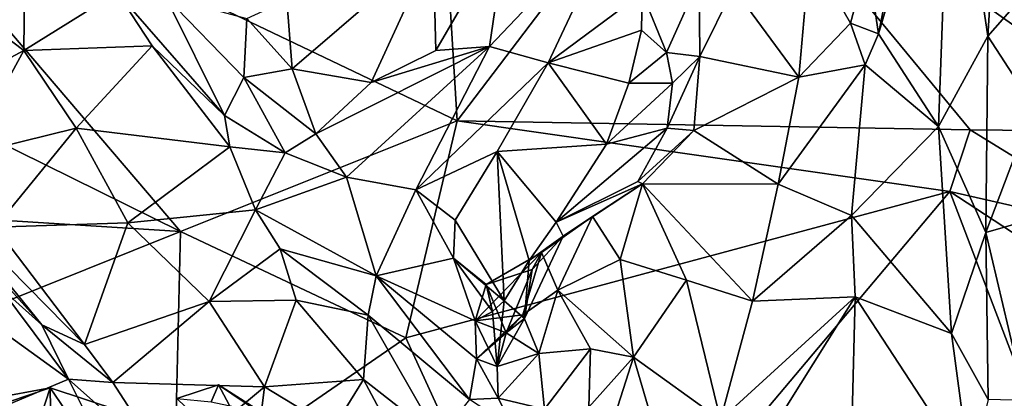
# Model space of a CAD drawing. Extents: x -18.29 to -12.68, y -8.42 to 0.13.
# Drawn here: x -16.63 to -15.45, y -7.52 to -7.07 of the extents above; entities that cross this region are included whole.
import ezdxf

# ---------------------------------------------------------------- set-up
doc = ezdxf.new("R2010")
doc.units = 0
doc.header["$MEASUREMENT"] = 0
doc.layers.add('DEFAULT', color=7, linetype='CONTINUOUS')

msp = doc.modelspace()

# ---------------------------------------------------------------- linework, layer by layer
at = {"layer": 'DEFAULT'}
for points in [[(-15.526707, -7.199472, 5.613084), (-15.598448, -7.088615, 5.592867), (-15.511768, -6.7957, 5.315221)], [(-15.598448, -7.088615, 5.592867), (-15.570166, -6.945955, 5.473081), (-15.511768, -6.7957, 5.315221)], [(-15.526707, -7.199472, 5.613084), (-15.511768, -6.7957, 5.315221), (-15.467484, -7.091699, 5.49866)], [(-15.467484, -7.091699, 5.49866), (-15.511768, -6.7957, 5.315221), (-15.45819, -6.940118, 5.389639)], [(-15.812635, -6.811088, 11.30226), (-16.117912, -6.937286, 11.303541), (-16.102392, -7.192689, 11.296479)], [(-15.488706, -7.203453, 11.300872), (-15.812635, -6.811088, 11.30226), (-16.102392, -7.192689, 11.296479)], [(-15.488706, -7.203453, 11.300872), (-15.257683, -7.205873, 11.301887), (-15.812635, -6.811088, 11.30226)], [(-15.812635, -6.811088, 11.30226), (-15.257683, -7.205873, 11.301887), (-15.559543, -6.927053, 11.304757)], [(-16.985193, -7.052755, 11.298736), (-16.433289, -7.32531, 11.292469), (-16.852015, -6.834848, 11.300779)], [(-16.852015, -6.834848, 11.300779), (-16.102392, -7.192689, 11.296479), (-16.117912, -6.937286, 11.303541)], [(-16.852015, -6.834848, 11.300779), (-16.433289, -7.32531, 11.292469), (-16.102392, -7.192689, 11.296479)], [(-16.770855, -6.994665, 5.69694), (-16.61846, -6.885183, 5.672181), (-16.620527, -7.108465, 5.759722)], [(-16.50918, -7.038912, 5.757226), (-16.620527, -7.108465, 5.759722), (-16.61846, -6.885183, 5.672181)], [(-15.257683, -7.205873, 11.301887), (-15.180448, -6.997979, 11.3049), (-15.559543, -6.927053, 11.304757)], [(-16.043003, -6.962286, 5.470801), (-15.906816, -6.938536, 5.392335), (-16.063662, -7.103995, 5.632105)], [(-16.063662, -7.103995, 5.632105), (-15.906816, -6.938536, 5.392335), (-15.993389, -7.123388, 5.59798)], [(-15.906816, -6.938536, 5.392335), (-15.881012, -7.039672, 5.464073), (-15.993389, -7.123388, 5.59798)], [(-15.570166, -6.945955, 5.473081), (-15.598448, -7.088615, 5.592867), (-15.611761, -7.000132, 5.568511)], [(-15.45819, -6.940118, 5.389639), (-15.412244, -7.028304, 5.493449), (-15.467484, -7.091699, 5.49866)], [(-16.043003, -6.962286, 5.470801), (-16.127914, -7.108788, 5.65781), (-16.131168, -6.985387, 5.500414)], [(-16.127914, -7.108788, 5.65781), (-16.043003, -6.962286, 5.470801), (-16.063662, -7.103995, 5.632105)], [(-16.620527, -7.108465, 5.759722), (-16.770706, -7.189074, 5.761647), (-16.770855, -6.994665, 5.69694)], [(-16.305939, -7.048465, 5.437335), (-16.131168, -6.985387, 5.500414), (-16.299578, -7.130592, 5.624533)], [(-16.131168, -6.985387, 5.500414), (-16.205442, -7.14684, 5.698524), (-16.299578, -7.130592, 5.624533)], [(-16.205442, -7.14684, 5.698524), (-16.131168, -6.985387, 5.500414), (-16.127914, -7.108788, 5.65781)], [(-15.771768, -7.034215, 5.592263), (-15.680774, -6.99117, 5.525021), (-15.69366, -7.140548, 5.624896)], [(-15.680774, -6.99117, 5.525021), (-15.631923, -7.076069, 5.605173), (-15.69366, -7.140548, 5.624896)], [(-15.611761, -7.000132, 5.568511), (-15.631923, -7.076069, 5.605173), (-15.680774, -6.99117, 5.525021)], [(-15.631923, -7.076069, 5.605173), (-15.611761, -7.000132, 5.568511), (-15.598448, -7.088615, 5.592867)], [(-15.851954, -7.110857, 5.55477), (-15.881012, -7.039672, 5.464073), (-15.812928, -7.023596, 5.582825)], [(-15.812928, -7.023596, 5.582825), (-15.812056, -7.115639, 5.656291), (-15.851954, -7.110857, 5.55477)], [(-15.812928, -7.023596, 5.582825), (-15.771768, -7.034215, 5.592263), (-15.812056, -7.115639, 5.656291)], [(-15.467484, -7.091699, 5.49866), (-15.412244, -7.028304, 5.493449), (-15.413101, -7.175447, 5.594326)], [(-16.50918, -7.038912, 5.757226), (-16.467237, -7.103169, 5.796727), (-16.620527, -7.108465, 5.759722)], [(-16.380667, -7.186403, 5.839975), (-16.467237, -7.103169, 5.796727), (-16.50918, -7.038912, 5.757226)], [(-16.451143, -7.044261, 5.690464), (-16.380667, -7.186403, 5.839975), (-16.50918, -7.038912, 5.757226)], [(-15.881823, -7.084377, 5.485803), (-15.993389, -7.123388, 5.59798), (-15.881012, -7.039672, 5.464073)], [(-15.881823, -7.084377, 5.485803), (-15.881012, -7.039672, 5.464073), (-15.851954, -7.110857, 5.55477)], [(-15.69366, -7.140548, 5.624896), (-15.812056, -7.115639, 5.656291), (-15.771768, -7.034215, 5.592263)], [(-17.158609, -7.279485, 11.292485), (-16.433289, -7.32531, 11.292469), (-16.985193, -7.052755, 11.298736)], [(-16.451143, -7.044261, 5.690464), (-16.35379, -7.07031, 5.567585), (-16.357645, -7.14088, 5.684132)], [(-16.451143, -7.044261, 5.690464), (-16.357645, -7.14088, 5.684132), (-16.380667, -7.186403, 5.839975)], [(-16.305939, -7.048465, 5.437335), (-16.299578, -7.130592, 5.624533), (-16.35379, -7.07031, 5.567585)], [(-16.299578, -7.130592, 5.624533), (-16.357645, -7.14088, 5.684132), (-16.35379, -7.07031, 5.567585)], [(-15.69366, -7.140548, 5.624896), (-15.631923, -7.076069, 5.605173), (-15.614555, -7.125763, 5.657075)], [(-15.598448, -7.088615, 5.592867), (-15.614555, -7.125763, 5.657075), (-15.631923, -7.076069, 5.605173)], [(-15.881823, -7.084377, 5.485803), (-15.897114, -7.147819, 5.539442), (-15.993389, -7.123388, 5.59798)], [(-15.851954, -7.110857, 5.55477), (-15.897114, -7.147819, 5.539442), (-15.881823, -7.084377, 5.485803)], [(-15.526707, -7.199472, 5.613084), (-15.614555, -7.125763, 5.657075), (-15.598448, -7.088615, 5.592867)], [(-15.467484, -7.091699, 5.49866), (-15.470046, -7.326349, 5.691242), (-15.526707, -7.199472, 5.613084)], [(-15.470046, -7.326349, 5.691242), (-15.467484, -7.091699, 5.49866), (-15.413101, -7.175447, 5.594326)], [(-16.689077, -7.233731, 5.795447), (-16.770706, -7.189074, 5.761647), (-16.620527, -7.108465, 5.759722)], [(-16.620527, -7.108465, 5.759722), (-16.558096, -7.201363, 5.831558), (-16.689077, -7.233731, 5.795447)], [(-16.620527, -7.108465, 5.759722), (-16.467237, -7.103169, 5.796727), (-16.558096, -7.201363, 5.831558)], [(-16.467237, -7.103169, 5.796727), (-16.374275, -7.223813, 5.890785), (-16.558096, -7.201363, 5.831558)], [(-16.467237, -7.103169, 5.796727), (-16.380667, -7.186403, 5.839975), (-16.374275, -7.223813, 5.890785)], [(-16.271461, -7.208392, 5.775431), (-16.205442, -7.14684, 5.698524), (-16.063662, -7.103995, 5.632105)], [(-16.271461, -7.208392, 5.775431), (-16.063662, -7.103995, 5.632105), (-16.234943, -7.260078, 5.833246)], [(-16.151979, -7.275288, 5.81176), (-16.234943, -7.260078, 5.833246), (-16.063662, -7.103995, 5.632105)], [(-16.063662, -7.103995, 5.632105), (-16.205442, -7.14684, 5.698524), (-16.127914, -7.108788, 5.65781)], [(-16.151979, -7.275288, 5.81176), (-16.063662, -7.103995, 5.632105), (-15.993389, -7.123388, 5.59798)], [(-15.851954, -7.110857, 5.55477), (-15.844687, -7.147607, 5.578329), (-15.897114, -7.147819, 5.539442)], [(-15.851954, -7.110857, 5.55477), (-15.812056, -7.115639, 5.656291), (-15.844687, -7.147607, 5.578329)], [(-16.054365, -7.229369, 5.709099), (-16.151979, -7.275288, 5.81176), (-15.993389, -7.123388, 5.59798)], [(-16.054365, -7.229369, 5.709099), (-15.993389, -7.123388, 5.59798), (-15.923655, -7.220851, 5.576828)], [(-15.993389, -7.123388, 5.59798), (-15.897114, -7.147819, 5.539442), (-15.923655, -7.220851, 5.576828)], [(-15.812056, -7.115639, 5.656291), (-15.851175, -7.201494, 5.628346), (-15.844687, -7.147607, 5.578329)], [(-15.812056, -7.115639, 5.656291), (-15.819282, -7.204149, 5.706286), (-15.851175, -7.201494, 5.628346)], [(-15.819282, -7.204149, 5.706286), (-15.812056, -7.115639, 5.656291), (-15.69366, -7.140548, 5.624896)], [(-16.299578, -7.130592, 5.624533), (-16.271461, -7.208392, 5.775431), (-16.357645, -7.14088, 5.684132)], [(-16.271461, -7.208392, 5.775431), (-16.299578, -7.130592, 5.624533), (-16.205442, -7.14684, 5.698524)], [(-15.718398, -7.268341, 5.71174), (-15.614555, -7.125763, 5.657075), (-15.63068, -7.30594, 5.803169)], [(-15.718398, -7.268341, 5.71174), (-15.69366, -7.140548, 5.624896), (-15.614555, -7.125763, 5.657075)], [(-15.614555, -7.125763, 5.657075), (-15.526707, -7.199472, 5.613084), (-15.63068, -7.30594, 5.803169)], [(-16.357645, -7.14088, 5.684132), (-16.308159, -7.231246, 5.831612), (-16.380667, -7.186403, 5.839975)], [(-16.357645, -7.14088, 5.684132), (-16.271461, -7.208392, 5.775431), (-16.308159, -7.231246, 5.831612)], [(-15.851175, -7.201494, 5.628346), (-15.923655, -7.220851, 5.576828), (-15.844687, -7.147607, 5.578329)], [(-15.844687, -7.147607, 5.578329), (-15.923655, -7.220851, 5.576828), (-15.897114, -7.147819, 5.539442)], [(-15.718398, -7.268341, 5.71174), (-15.819282, -7.204149, 5.706286), (-15.69366, -7.140548, 5.624896)], [(-15.413101, -7.175447, 5.594326), (-15.410501, -7.309075, 5.719766), (-15.470046, -7.326349, 5.691242)], [(-16.433289, -7.32531, 11.292469), (-16.163649, -7.452488, 11.288234), (-16.102392, -7.192689, 11.296479)], [(-16.308159, -7.231246, 5.831612), (-16.374275, -7.223813, 5.890785), (-16.380667, -7.186403, 5.839975)], [(-16.102392, -7.192689, 11.296479), (-16.163649, -7.452488, 11.288234), (-15.512955, -7.277221, 11.297727)], [(-15.512955, -7.277221, 11.297727), (-15.488706, -7.203453, 11.300872), (-16.102392, -7.192689, 11.296479)], [(-16.655058, -7.319832, 5.866453), (-16.689077, -7.233731, 5.795447), (-16.558096, -7.201363, 5.831558)], [(-16.496391, -7.314798, 5.934532), (-16.655058, -7.319832, 5.866453), (-16.558096, -7.201363, 5.831558)], [(-16.374275, -7.223813, 5.890785), (-16.496391, -7.314798, 5.934532), (-16.558096, -7.201363, 5.831558)], [(-15.886157, -7.26544, 5.691469), (-15.984118, -7.314126, 5.660283), (-15.851175, -7.201494, 5.628346)], [(-15.984118, -7.314126, 5.660283), (-15.923655, -7.220851, 5.576828), (-15.851175, -7.201494, 5.628346)], [(-15.886157, -7.26544, 5.691469), (-15.851175, -7.201494, 5.628346), (-15.819282, -7.204149, 5.706286)], [(-15.880834, -7.268067, 5.78878), (-15.886157, -7.26544, 5.691469), (-15.819282, -7.204149, 5.706286)], [(-15.880834, -7.268067, 5.78878), (-15.819282, -7.204149, 5.706286), (-15.718398, -7.268341, 5.71174)], [(-15.510995, -7.447168, 5.844348), (-15.63068, -7.30594, 5.803169), (-15.526707, -7.199472, 5.613084)], [(-15.510995, -7.447168, 5.844348), (-15.526707, -7.199472, 5.613084), (-15.470046, -7.326349, 5.691242)], [(-15.284072, -7.329386, 11.311957), (-15.488706, -7.203453, 11.300872), (-15.512955, -7.277221, 11.297727)], [(-15.257683, -7.205873, 11.301887), (-15.488706, -7.203453, 11.300872), (-15.284072, -7.329386, 11.311957)], [(-16.308159, -7.231246, 5.831612), (-16.271461, -7.208392, 5.775431), (-16.234943, -7.260078, 5.833246)], [(-16.496391, -7.314798, 5.934532), (-16.374275, -7.223813, 5.890785), (-16.343725, -7.299093, 5.955831)], [(-16.343725, -7.299093, 5.955831), (-16.374275, -7.223813, 5.890785), (-16.308159, -7.231246, 5.831612)], [(-16.151979, -7.275288, 5.81176), (-16.054365, -7.229369, 5.709099), (-16.104803, -7.311683, 5.797383)], [(-16.104803, -7.311683, 5.797383), (-16.054365, -7.229369, 5.709099), (-16.046036, -7.407925, 5.761105)], [(-15.923655, -7.220851, 5.576828), (-15.984118, -7.314126, 5.660283), (-16.054365, -7.229369, 5.709099)], [(-16.016104, -7.359663, 5.703203), (-16.046036, -7.407925, 5.761105), (-16.054365, -7.229369, 5.709099)], [(-16.016104, -7.359663, 5.703203), (-16.054365, -7.229369, 5.709099), (-15.984118, -7.314126, 5.660283)], [(-16.778496, -7.236752, 5.952791), (-16.729664, -7.275981, 5.882473), (-16.599234, -7.43686, 6.077259)], [(-16.649809, -7.391747, 6.137285), (-16.778496, -7.236752, 5.952791), (-16.599234, -7.43686, 6.077259)], [(-16.234943, -7.260078, 5.833246), (-16.343725, -7.299093, 5.955831), (-16.308159, -7.231246, 5.831612)], [(-16.199249, -7.378005, 5.942614), (-16.343725, -7.299093, 5.955831), (-16.234943, -7.260078, 5.833246)], [(-16.234943, -7.260078, 5.833246), (-16.151979, -7.275288, 5.81176), (-16.199249, -7.378005, 5.942614)], [(-15.880834, -7.268067, 5.78878), (-15.984118, -7.314126, 5.660283), (-15.886157, -7.26544, 5.691469)], [(-16.548132, -7.460323, 6.020625), (-16.599234, -7.43686, 6.077259), (-16.729664, -7.275981, 5.882473)], [(-16.729664, -7.275981, 5.882473), (-16.655058, -7.319832, 5.866453), (-16.548132, -7.460323, 6.020625)], [(-16.199249, -7.378005, 5.942614), (-16.151979, -7.275288, 5.81176), (-16.106674, -7.356889, 5.844372)], [(-16.163649, -7.452488, 11.288234), (-15.986419, -7.839594, 11.283526), (-15.512955, -7.277221, 11.297727)], [(-16.106674, -7.356889, 5.844372), (-16.151979, -7.275288, 5.81176), (-16.104803, -7.311683, 5.797383)], [(-15.289174, -7.865004, 11.291838), (-15.512955, -7.277221, 11.297727), (-15.986419, -7.839594, 11.283526)], [(-15.975471, -7.330885, 5.768186), (-15.984118, -7.314126, 5.660283), (-15.880834, -7.268067, 5.78878)], [(-15.940576, -7.307239, 5.873491), (-15.975471, -7.330885, 5.768186), (-15.880834, -7.268067, 5.78878)], [(-15.940576, -7.307239, 5.873491), (-15.880834, -7.268067, 5.78878), (-15.907543, -7.358637, 5.910446)], [(-15.907543, -7.358637, 5.910446), (-15.880834, -7.268067, 5.78878), (-15.827939, -7.383227, 5.856882)], [(-15.880834, -7.268067, 5.78878), (-15.718398, -7.268341, 5.71174), (-15.74929, -7.408475, 5.829411)], [(-15.880834, -7.268067, 5.78878), (-15.74929, -7.408475, 5.829411), (-15.827939, -7.383227, 5.856882)], [(-15.718398, -7.268341, 5.71174), (-15.63068, -7.30594, 5.803169), (-15.74929, -7.408475, 5.829411)], [(-15.284072, -7.329386, 11.311957), (-15.512955, -7.277221, 11.297727), (-15.260776, -7.442504, 11.298768)], [(-15.512955, -7.277221, 11.297727), (-15.289174, -7.865004, 11.291838), (-15.260776, -7.442504, 11.298768)], [(-17.158609, -7.279485, 11.292485), (-16.943325, -7.529668, 11.283904), (-16.433289, -7.32531, 11.292469)], [(-16.496391, -7.314798, 5.934532), (-16.343725, -7.299093, 5.955831), (-16.399132, -7.408781, 6.053557)], [(-16.343725, -7.299093, 5.955831), (-16.314251, -7.345695, 6.003819), (-16.399132, -7.408781, 6.053557)], [(-16.343725, -7.299093, 5.955831), (-16.199249, -7.378005, 5.942614), (-16.314251, -7.345695, 6.003819)], [(-16.046036, -7.407925, 5.761105), (-16.106674, -7.356889, 5.844372), (-16.104803, -7.311683, 5.797383)], [(-15.940576, -7.307239, 5.873491), (-16.001545, -7.35018, 5.929109), (-15.975471, -7.330885, 5.768186)], [(-16.001545, -7.35018, 5.929109), (-15.940576, -7.307239, 5.873491), (-15.982038, -7.395319, 5.979877)], [(-15.940576, -7.307239, 5.873491), (-15.907543, -7.358637, 5.910446), (-15.982038, -7.395319, 5.979877)], [(-15.626333, -7.40333, 5.906518), (-15.74929, -7.408475, 5.829411), (-15.63068, -7.30594, 5.803169)], [(-15.626333, -7.40333, 5.906518), (-15.63068, -7.30594, 5.803169), (-15.510995, -7.447168, 5.844348)], [(-15.422438, -7.52731, 5.956307), (-15.470046, -7.326349, 5.691242), (-15.410501, -7.309075, 5.719766)], [(-16.548132, -7.460323, 6.020625), (-16.655058, -7.319832, 5.866453), (-16.496391, -7.314798, 5.934532)], [(-16.496391, -7.314798, 5.934532), (-16.399132, -7.408781, 6.053557), (-16.548132, -7.460323, 6.020625)], [(-15.984118, -7.314126, 5.660283), (-15.975471, -7.330885, 5.768186), (-16.016104, -7.359663, 5.703203)], [(-16.943325, -7.529668, 11.283904), (-16.440701, -7.64346, 11.284284), (-16.433289, -7.32531, 11.292469)], [(-16.433289, -7.32531, 11.292469), (-16.440701, -7.64346, 11.284284), (-16.163649, -7.452488, 11.288234)], [(-16.021845, -7.429388, 5.830332), (-16.016104, -7.359663, 5.703203), (-15.975471, -7.330885, 5.768186)], [(-16.021845, -7.429388, 5.830332), (-15.975471, -7.330885, 5.768186), (-16.012552, -7.370764, 5.847129)], [(-16.001545, -7.35018, 5.929109), (-16.012552, -7.370764, 5.847129), (-15.975471, -7.330885, 5.768186)], [(-15.510995, -7.447168, 5.844348), (-15.470046, -7.326349, 5.691242), (-15.467351, -7.526274, 5.913399)], [(-15.470046, -7.326349, 5.691242), (-15.422438, -7.52731, 5.956307), (-15.467351, -7.526274, 5.913399)], [(-16.314251, -7.345695, 6.003819), (-16.294865, -7.407234, 6.061381), (-16.399132, -7.408781, 6.053557)], [(-16.314251, -7.345695, 6.003819), (-16.199249, -7.378005, 5.942614), (-16.208933, -7.425305, 6.009297)], [(-16.208933, -7.425305, 6.009297), (-16.294865, -7.407234, 6.061381), (-16.314251, -7.345695, 6.003819)], [(-16.199249, -7.378005, 5.942614), (-16.106674, -7.356889, 5.844372), (-16.080942, -7.432139, 5.898238)], [(-16.059999, -7.420947, 5.808464), (-16.106674, -7.356889, 5.844372), (-16.046036, -7.407925, 5.761105)], [(-16.067596, -7.388569, 5.860011), (-16.080942, -7.432139, 5.898238), (-16.106674, -7.356889, 5.844372)], [(-16.059999, -7.420947, 5.808464), (-16.067596, -7.388569, 5.860011), (-16.106674, -7.356889, 5.844372)], [(-16.067596, -7.388569, 5.860011), (-16.001545, -7.35018, 5.929109), (-16.080942, -7.432139, 5.898238)], [(-16.001545, -7.35018, 5.929109), (-16.023804, -7.424915, 5.94323), (-16.080942, -7.432139, 5.898238)], [(-16.067596, -7.388569, 5.860011), (-16.012552, -7.370764, 5.847129), (-16.001545, -7.35018, 5.929109)], [(-16.021845, -7.429388, 5.830332), (-16.046036, -7.407925, 5.761105), (-16.016104, -7.359663, 5.703203)], [(-16.023804, -7.424915, 5.94323), (-16.001545, -7.35018, 5.929109), (-15.982038, -7.395319, 5.979877)], [(-15.891548, -7.475669, 5.986687), (-15.982038, -7.395319, 5.979877), (-15.907543, -7.358637, 5.910446)], [(-15.891548, -7.475669, 5.986687), (-15.907543, -7.358637, 5.910446), (-15.827939, -7.383227, 5.856882)], [(-16.067596, -7.388569, 5.860011), (-16.043877, -7.446533, 5.894625), (-16.012552, -7.370764, 5.847129)], [(-16.043877, -7.446533, 5.894625), (-16.021845, -7.429388, 5.830332), (-16.012552, -7.370764, 5.847129)], [(-16.087503, -7.526178, 5.969687), (-16.208933, -7.425305, 6.009297), (-16.199249, -7.378005, 5.942614)], [(-16.079111, -7.47736, 5.919038), (-16.087503, -7.526178, 5.969687), (-16.199249, -7.378005, 5.942614)], [(-16.080942, -7.432139, 5.898238), (-16.079111, -7.47736, 5.919038), (-16.199249, -7.378005, 5.942614)], [(-15.787507, -7.550517, 5.947808), (-15.891548, -7.475669, 5.986687), (-15.827939, -7.383227, 5.856882)], [(-15.74929, -7.408475, 5.829411), (-15.787507, -7.550517, 5.947808), (-15.827939, -7.383227, 5.856882)], [(-16.649809, -7.391747, 6.137285), (-16.56735, -7.501963, 6.230218), (-16.70606, -7.401742, 6.221731)], [(-16.649809, -7.391747, 6.137285), (-16.599234, -7.43686, 6.077259), (-16.56735, -7.501963, 6.230218)], [(-16.067596, -7.388569, 5.860011), (-16.080942, -7.432139, 5.898238), (-16.043877, -7.446533, 5.894625)], [(-16.067596, -7.388569, 5.860011), (-16.059999, -7.420947, 5.808464), (-16.080942, -7.432139, 5.898238)], [(-16.004896, -7.471055, 5.949112), (-16.023804, -7.424915, 5.94323), (-15.982038, -7.395319, 5.979877)], [(-15.942826, -7.46567, 5.988859), (-16.004896, -7.471055, 5.949112), (-15.982038, -7.395319, 5.979877)], [(-15.942826, -7.46567, 5.988859), (-15.982038, -7.395319, 5.979877), (-15.891548, -7.475669, 5.986687)], [(-16.56735, -7.501963, 6.230218), (-16.648661, -7.535968, 6.420975), (-16.70606, -7.401742, 6.221731)], [(-16.294865, -7.407234, 6.061381), (-16.332642, -7.510859, 6.158804), (-16.399132, -7.408781, 6.053557)], [(-16.21434, -7.502301, 6.15587), (-16.332642, -7.510859, 6.158804), (-16.294865, -7.407234, 6.061381)], [(-16.294865, -7.407234, 6.061381), (-16.208933, -7.425305, 6.009297), (-16.21434, -7.502301, 6.15587)], [(-15.74929, -7.408475, 5.829411), (-15.626333, -7.40333, 5.906518), (-15.787507, -7.550517, 5.947808)], [(-15.787507, -7.550517, 5.947808), (-15.626333, -7.40333, 5.906518), (-15.741727, -7.587042, 6.02034)], [(-15.629815, -7.54538, 6.078704), (-15.741727, -7.587042, 6.02034), (-15.626333, -7.40333, 5.906518)], [(-15.488737, -7.613884, 6.027133), (-15.629815, -7.54538, 6.078704), (-15.626333, -7.40333, 5.906518)], [(-15.510995, -7.447168, 5.844348), (-15.488737, -7.613884, 6.027133), (-15.626333, -7.40333, 5.906518)], [(-16.399132, -7.408781, 6.053557), (-16.514429, -7.505939, 6.078006), (-16.548132, -7.460323, 6.020625)], [(-16.514429, -7.505939, 6.078006), (-16.399132, -7.408781, 6.053557), (-16.332642, -7.510859, 6.158804)], [(-16.054697, -7.486661, 5.868821), (-16.059999, -7.420947, 5.808464), (-16.046036, -7.407925, 5.761105)], [(-16.046036, -7.407925, 5.761105), (-16.021845, -7.429388, 5.830332), (-16.054697, -7.486661, 5.868821)], [(-16.21434, -7.502301, 6.15587), (-16.208933, -7.425305, 6.009297), (-16.124634, -7.572187, 6.189188)], [(-16.208933, -7.425305, 6.009297), (-16.087503, -7.526178, 5.969687), (-16.124634, -7.572187, 6.189188)], [(-16.059999, -7.420947, 5.808464), (-16.054697, -7.486661, 5.868821), (-16.080942, -7.432139, 5.898238)], [(-16.023804, -7.424915, 5.94323), (-16.079111, -7.47736, 5.919038), (-16.080942, -7.432139, 5.898238)], [(-16.023804, -7.424915, 5.94323), (-16.043877, -7.446533, 5.894625), (-16.079111, -7.47736, 5.919038)], [(-16.043877, -7.446533, 5.894625), (-16.054697, -7.486661, 5.868821), (-16.021845, -7.429388, 5.830332)], [(-16.043877, -7.446533, 5.894625), (-16.023804, -7.424915, 5.94323), (-16.004896, -7.471055, 5.949112)], [(-16.599234, -7.43686, 6.077259), (-16.548132, -7.460323, 6.020625), (-16.514429, -7.505939, 6.078006)], [(-16.514429, -7.505939, 6.078006), (-16.56735, -7.501963, 6.230218), (-16.599234, -7.43686, 6.077259)], [(-16.054697, -7.486661, 5.868821), (-16.079111, -7.47736, 5.919038), (-16.080942, -7.432139, 5.898238)], [(-16.043877, -7.446533, 5.894625), (-16.080942, -7.432139, 5.898238), (-16.079111, -7.47736, 5.919038)], [(-16.163649, -7.452488, 11.288234), (-16.440701, -7.64346, 11.284284), (-15.986419, -7.839594, 11.283526)], [(-16.054697, -7.486661, 5.868821), (-16.043877, -7.446533, 5.894625), (-16.004896, -7.471055, 5.949112)], [(-15.467351, -7.526274, 5.913399), (-15.488737, -7.613884, 6.027133), (-15.510995, -7.447168, 5.844348)], [(-15.997863, -7.537642, 5.969615), (-16.004896, -7.471055, 5.949112), (-15.942826, -7.46567, 5.988859)], [(-15.997863, -7.537642, 5.969615), (-15.942826, -7.46567, 5.988859), (-15.945046, -7.535389, 6.040122)], [(-15.891548, -7.475669, 5.986687), (-15.945046, -7.535389, 6.040122), (-15.942826, -7.46567, 5.988859)], [(-16.053438, -7.5246, 5.914059), (-16.087503, -7.526178, 5.969687), (-16.079111, -7.47736, 5.919038)], [(-16.079111, -7.47736, 5.919038), (-16.054697, -7.486661, 5.868821), (-16.053438, -7.5246, 5.914059)], [(-16.053438, -7.5246, 5.914059), (-16.054697, -7.486661, 5.868821), (-16.004896, -7.471055, 5.949112)], [(-15.997863, -7.537642, 5.969615), (-16.053438, -7.5246, 5.914059), (-16.004896, -7.471055, 5.949112)], [(-15.891548, -7.475669, 5.986687), (-15.928403, -7.591433, 6.040144), (-15.945046, -7.535389, 6.040122)], [(-15.891548, -7.475669, 5.986687), (-15.840052, -7.650353, 6.033174), (-15.928403, -7.591433, 6.040144)], [(-15.891548, -7.475669, 5.986687), (-15.787507, -7.550517, 5.947808), (-15.840052, -7.650353, 6.033174)], [(-16.589361, -7.512127, 9.2785), (-16.664774, -7.537798, 9.223744), (-16.60503, -7.561205, 9.225286)], [(-16.658592, -7.524765, 9.277843), (-16.664774, -7.537798, 9.223744), (-16.589361, -7.512127, 9.2785)], [(-16.588285, -7.562725, 9.261882), (-16.658592, -7.524765, 9.277843), (-16.589361, -7.512127, 9.2785)], [(-16.648661, -7.535968, 6.420975), (-16.56735, -7.501963, 6.230218), (-16.51689, -7.602071, 6.37839)], [(-16.589361, -7.512127, 9.2785), (-16.60503, -7.561205, 9.225286), (-16.553473, -7.564733, 9.21588)], [(-16.504869, -7.540182, 9.279631), (-16.589361, -7.512127, 9.2785), (-16.553473, -7.564733, 9.21588)], [(-16.588285, -7.562725, 9.261882), (-16.589361, -7.512127, 9.2785), (-16.504869, -7.540182, 9.279631)], [(-16.56735, -7.501963, 6.230218), (-16.448318, -7.607259, 6.182902), (-16.51689, -7.602071, 6.37839)], [(-16.514429, -7.505939, 6.078006), (-16.448318, -7.607259, 6.182902), (-16.56735, -7.501963, 6.230218)], [(-16.514429, -7.505939, 6.078006), (-16.332642, -7.510859, 6.158804), (-16.448318, -7.607259, 6.182902)], [(-16.448318, -7.607259, 6.182902), (-16.332642, -7.510859, 6.158804), (-16.351542, -7.661934, 6.285913)], [(-16.387842, -7.508604, 9.27855), (-16.437719, -7.525052, 9.278389), (-16.396763, -7.528955, 9.199993)], [(-16.387842, -7.508604, 9.27855), (-16.317802, -7.640037, 9.283453), (-16.437719, -7.525052, 9.278389)], [(-16.387842, -7.508604, 9.27855), (-16.396763, -7.528955, 9.199993), (-16.340103, -7.540709, 9.184317)], [(-16.317802, -7.640037, 9.283453), (-16.387842, -7.508604, 9.27855), (-16.326267, -7.547811, 9.26671)], [(-16.387842, -7.508604, 9.27855), (-16.340103, -7.540709, 9.184317), (-16.326267, -7.547811, 9.26671)], [(-16.250578, -7.560753, 6.224908), (-16.351542, -7.661934, 6.285913), (-16.332642, -7.510859, 6.158804)], [(-16.250578, -7.560753, 6.224908), (-16.332642, -7.510859, 6.158804), (-16.21434, -7.502301, 6.15587)], [(-16.090576, -7.734673, 6.419127), (-16.250578, -7.560753, 6.224908), (-16.21434, -7.502301, 6.15587)], [(-16.21434, -7.502301, 6.15587), (-16.124634, -7.572187, 6.189188), (-16.090576, -7.734673, 6.419127)], [(-16.087503, -7.526178, 5.969687), (-16.053438, -7.5246, 5.914059), (-16.034668, -7.560606, 5.963585)], [(-15.997863, -7.537642, 5.969615), (-16.034668, -7.560606, 5.963585), (-16.053438, -7.5246, 5.914059)]]:
    msp.add_3dface(points, dxfattribs=at)

doc.saveas('drawing.dxf')
